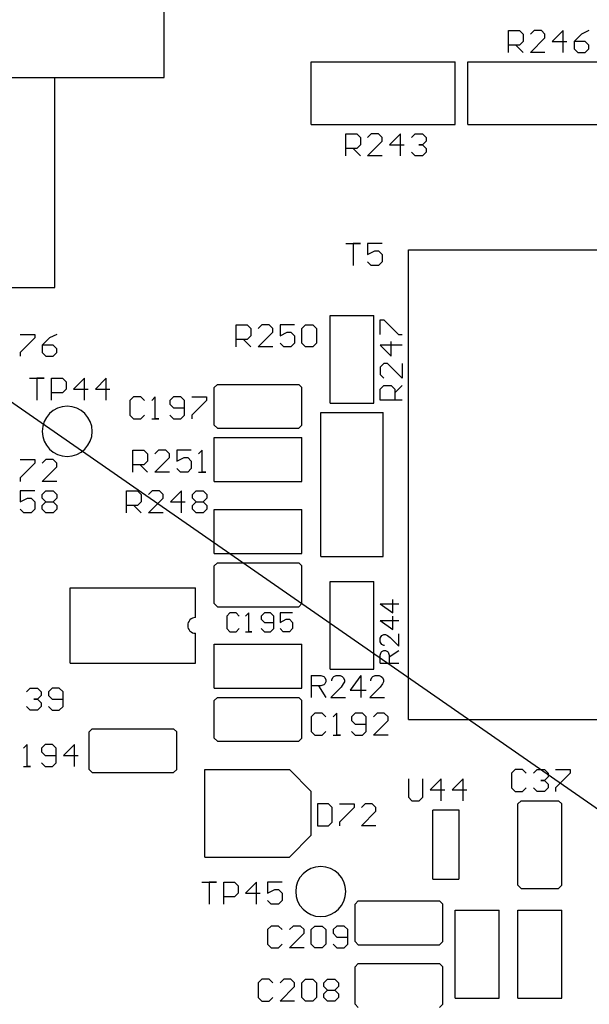
# Model space of a CAD drawing. Units: inches. Extents: x -24.2 to 15.3, y -7.7 to 32.5.
# Drawn here: x -7.6 to -6.7, y 18.6 to 20.2 of the extents above; entities that cross this region are included whole.
import ezdxf

# ---------------------------------------------------------------- set-up
doc = ezdxf.new("R2010")
doc.units = ezdxf.units.IN
doc.header["$MEASUREMENT"] = 0
doc.layers.add('GTO', color=2, linetype='Continuous')
doc.dimstyles.get("Standard").update_dxf_attribs({"dimtxt": 0.18, "dimasz": 0.18, "dimexe": 0.18, "dimexo": 0.0625, "dimgap": 0.09, "dimtad": 0, "dimtih": 1, "dimtoh": 1, "dimdec": 4, "dimzin": 0, "dimdsep": 46, "dimtxsty": 'Standard', "dimcen": 0.09, "dimadec": 0, "dimazin": 0, "dimtfac": 1, "dimtdec": 4, "dimtofl": 0, "dimtmove": 0, "dimatfit": 3, "dimfxl": 0, "dimtolj": 1, "dimtzin": 0, "dimarcsym": 0})

# ---------------------------------------------------------------- blocks, each defined once
blk = doc.blocks.new('A$C440B4192')
at = {"layer": 'GTO', "color": 8}
for p, q in [((2.4326, 17.7914), (2.4326, 18.0723)), ((2.9943, 17.868), (3.0121, 17.868)), ((2.9943, 17.8323), (2.9943, 17.868)), ((3.0121, 17.868), (3.0181, 17.8621)), ((3.0181, 17.8621), (3.0181, 17.8502)), ((3.036, 17.868), (3.03, 17.8621)), ((3.0479, 17.868), (3.036, 17.868)), ((3.0538, 17.8621), (3.0479, 17.868)), ((3.0538, 17.8561), (3.0538, 17.8621)), ((3.0836, 17.868), (3.0657, 17.8502)), ((3.0836, 17.8323), (3.0836, 17.868)), ((3.1134, 17.8621), (3.1015, 17.8502)), ((3.1253, 17.868), (3.1134, 17.8621)), ((3.0121, 17.8442), (2.9943, 17.8442)), ((3.0062, 17.8442), (3.0181, 17.8323)), ((3.0181, 17.8502), (3.0121, 17.8442)), ((3.03, 17.8323), (3.0538, 17.8561)), ((3.0657, 17.8502), (3.0896, 17.8502)), ((3.1193, 17.8502), (3.1015, 17.8502)), ((3.1015, 17.8502), (3.1015, 17.8382)), ((3.1253, 17.8442), (3.1193, 17.8502)), ((3.1253, 17.8382), (3.1253, 17.8442)), ((3.0538, 17.8323), (3.03, 17.8323)), ((3.1015, 17.8382), (3.1074, 17.8323)), ((3.1074, 17.8323), (3.1193, 17.8323)), ((3.1193, 17.8323), (3.1253, 17.8382)), ((2.6726, 17.7149), (2.6726, 17.817)), ((2.6726, 17.817), (2.9075, 17.817)), ((2.9075, 17.7149), (2.9075, 17.817)), ((2.9279, 17.7149), (2.9279, 17.817)), ((2.9279, 17.817), (3.1628, 17.817)), ((1.3093, 17.7914), (2.4326, 17.7914)), ((2.2539, 17.4493), (2.2539, 17.7914)), ((2.6726, 17.7149), (2.9075, 17.7149)), ((2.9279, 17.7149), (3.1628, 17.7149)), ((2.7288, 17.6995), (2.7466, 17.6995)), ((2.7288, 17.6638), (2.7288, 17.6995)), ((2.7466, 17.6995), (2.7526, 17.6936)), ((2.7704, 17.6995), (2.7645, 17.6936)), ((2.7824, 17.6995), (2.7704, 17.6995)), ((2.7883, 17.6936), (2.7824, 17.6995)), ((2.8181, 17.6995), (2.8002, 17.6817)), ((2.8181, 17.6638), (2.8181, 17.6995)), ((2.836, 17.6936), (2.8419, 17.6995)), ((2.8419, 17.6995), (2.8538, 17.6995)), ((2.8538, 17.6995), (2.8598, 17.6936)), ((2.7526, 17.6817), (2.7466, 17.6757)), ((2.7526, 17.6936), (2.7526, 17.6817)), ((2.7645, 17.6638), (2.7883, 17.6876)), ((2.7883, 17.6876), (2.7883, 17.6936)), ((2.8002, 17.6817), (2.824, 17.6817)), ((2.8479, 17.6817), (2.8538, 17.6817)), ((2.8538, 17.6817), (2.8479, 17.6817)), ((2.8598, 17.6876), (2.8538, 17.6817)), ((2.8538, 17.6817), (2.8598, 17.6757)), ((2.8598, 17.6936), (2.8598, 17.6876)), ((2.7466, 17.6757), (2.7288, 17.6757)), ((2.7407, 17.6757), (2.7526, 17.6638)), ((2.8419, 17.6638), (2.836, 17.6697)), ((2.8598, 17.6697), (2.8538, 17.6638)), ((2.8598, 17.6757), (2.8598, 17.6697)), ((2.7883, 17.6638), (2.7645, 17.6638)), ((2.8538, 17.6638), (2.8419, 17.6638)), ((2.7288, 17.5208), (2.7526, 17.5208)), ((2.7407, 17.5208), (2.7407, 17.4851)), ((2.7526, 17.5208), (2.7407, 17.5208)), ((2.7645, 17.5208), (2.7645, 17.5029)), ((2.7883, 17.5208), (2.7645, 17.5208)), ((2.7645, 17.5029), (2.7764, 17.5089)), ((2.7764, 17.5089), (2.7824, 17.5089)), ((2.7824, 17.5089), (2.7883, 17.5029)), ((2.8309, 16.7447), (2.8309, 17.5106)), ((2.8309, 17.5106), (3.173, 17.5106)), ((2.7704, 17.4851), (2.7645, 17.491)), ((2.7883, 17.491), (2.7824, 17.4851)), ((2.7883, 17.5029), (2.7883, 17.491)), ((2.7824, 17.4851), (2.7704, 17.4851)), ((1.488, 17.4493), (2.2539, 17.4493)), ((2.7032, 17.2604), (2.7032, 17.4034)), ((2.7032, 17.4034), (2.7747, 17.4034)), ((2.7747, 17.2604), (2.7747, 17.4034)), ((2.7849, 17.3965), (2.7909, 17.3965)), ((2.7849, 17.3727), (2.7849, 17.3965)), ((2.7909, 17.3965), (2.8147, 17.3727)), ((2.5501, 17.3881), (2.5679, 17.3881)), ((2.5501, 17.3523), (2.5501, 17.3881)), ((2.5679, 17.3881), (2.5739, 17.3821)), ((2.5739, 17.3821), (2.5739, 17.3702)), ((2.5917, 17.3881), (2.5858, 17.3821)), ((2.5858, 17.3523), (2.6096, 17.3762)), ((2.6036, 17.3881), (2.5917, 17.3881)), ((2.6096, 17.3821), (2.6036, 17.3881)), ((2.6096, 17.3762), (2.6096, 17.3821)), ((2.6215, 17.3881), (2.6215, 17.3702)), ((2.6453, 17.3881), (2.6215, 17.3881)), ((2.6215, 17.3702), (2.6334, 17.3762)), ((2.6334, 17.3762), (2.6394, 17.3762)), ((2.6394, 17.3762), (2.6453, 17.3702)), ((2.6572, 17.3821), (2.6632, 17.3881)), ((2.6572, 17.3583), (2.6572, 17.3821)), ((2.6632, 17.3881), (2.6751, 17.3881)), ((2.6751, 17.3881), (2.6811, 17.3821)), ((2.6811, 17.3821), (2.6811, 17.3583)), ((2.1977, 17.3727), (2.2215, 17.3727)), ((2.2215, 17.3668), (2.1977, 17.343)), ((2.2215, 17.3727), (2.2215, 17.3668)), ((2.2454, 17.3668), (2.2335, 17.3549)), ((2.2573, 17.3727), (2.2454, 17.3668)), ((2.5679, 17.3642), (2.5501, 17.3642)), ((2.562, 17.3642), (2.5739, 17.3523)), ((2.5739, 17.3702), (2.5679, 17.3642)), ((2.6453, 17.3702), (2.6453, 17.3583)), ((2.8028, 17.337), (2.8028, 17.3608)), ((2.8147, 17.3727), (2.8207, 17.3727)), ((2.2513, 17.3549), (2.2335, 17.3549)), ((2.2335, 17.3549), (2.2335, 17.343)), ((2.2573, 17.3489), (2.2513, 17.3549)), ((2.2573, 17.343), (2.2573, 17.3489)), ((2.6096, 17.3523), (2.5858, 17.3523)), ((2.6275, 17.3523), (2.6215, 17.3583)), ((2.6394, 17.3523), (2.6275, 17.3523)), ((2.6453, 17.3583), (2.6394, 17.3523)), ((2.6632, 17.3523), (2.6572, 17.3583)), ((2.6751, 17.3523), (2.6632, 17.3523)), ((2.6811, 17.3583), (2.6751, 17.3523)), ((2.7849, 17.3549), (2.8028, 17.337)), ((2.8207, 17.3549), (2.7849, 17.3549)), ((2.1977, 17.343), (2.1977, 17.337)), ((2.2335, 17.343), (2.2394, 17.337)), ((2.2394, 17.337), (2.2513, 17.337)), ((2.2513, 17.337), (2.2573, 17.343)), ((2.7909, 17.3251), (2.7849, 17.3191)), ((2.7849, 17.3191), (2.7849, 17.3072)), ((2.7968, 17.3251), (2.7909, 17.3251)), ((2.8207, 17.3013), (2.7968, 17.3251)), ((2.8207, 17.3251), (2.8207, 17.3013)), ((2.2131, 17.3013), (2.2369, 17.3013)), ((2.225, 17.3013), (2.225, 17.2655)), ((2.2369, 17.3013), (2.225, 17.3013)), ((2.2488, 17.3013), (2.2667, 17.3013)), ((2.2488, 17.2655), (2.2488, 17.3013)), ((2.2667, 17.3013), (2.2726, 17.2953)), ((2.2726, 17.2953), (2.2726, 17.2834)), ((2.3024, 17.3013), (2.2845, 17.2834)), ((2.3024, 17.2655), (2.3024, 17.3013)), ((2.3381, 17.3013), (2.3203, 17.2834)), ((2.3381, 17.2655), (2.3381, 17.3013)), ((2.7849, 17.3072), (2.7909, 17.3013)), ((2.2726, 17.2834), (2.2667, 17.2774)), ((2.2845, 17.2834), (2.3083, 17.2834)), ((2.3203, 17.2834), (2.3441, 17.2834)), ((2.5143, 17.2859), (2.5194, 17.2911)), ((2.5143, 17.2247), (2.5143, 17.2859)), ((2.5194, 17.2911), (2.6522, 17.2911)), ((2.6522, 17.2911), (2.6573, 17.2859)), ((2.6573, 17.2247), (2.6573, 17.2859)), ((2.7849, 17.2834), (2.7909, 17.2894)), ((2.7849, 17.2655), (2.7849, 17.2834)), ((2.7909, 17.2894), (2.8028, 17.2894)), ((2.8028, 17.2894), (2.8088, 17.2834)), ((2.8088, 17.2774), (2.8207, 17.2894)), ((2.8088, 17.2834), (2.8088, 17.2655)), ((2.2667, 17.2774), (2.2488, 17.2774)), ((2.3824, 17.2706), (2.3764, 17.2647)), ((2.3764, 17.2647), (2.3764, 17.2408)), ((2.3943, 17.2706), (2.3824, 17.2706)), ((2.4003, 17.2647), (2.3943, 17.2706)), ((2.4181, 17.2706), (2.4122, 17.2647)), ((2.4181, 17.2349), (2.4181, 17.2706)), ((2.4479, 17.2706), (2.442, 17.2647)), ((2.442, 17.2647), (2.442, 17.2587)), ((2.4598, 17.2706), (2.4479, 17.2706)), ((2.4658, 17.2647), (2.4598, 17.2706)), ((2.4658, 17.2408), (2.4658, 17.2647)), ((2.4777, 17.2706), (2.5015, 17.2706)), ((2.5015, 17.2647), (2.4777, 17.2408)), ((2.5015, 17.2706), (2.5015, 17.2647)), ((2.8207, 17.2655), (2.7849, 17.2655)), ((2.442, 17.2587), (2.4479, 17.2528)), ((2.4479, 17.2528), (2.4658, 17.2528)), ((2.7032, 17.2604), (2.7747, 17.2604)), ((2.3764, 17.2408), (2.3824, 17.2349)), ((2.3824, 17.2349), (2.3943, 17.2349)), ((2.3943, 17.2349), (2.4003, 17.2408)), ((2.4122, 17.2349), (2.4241, 17.2349)), ((2.4241, 17.2349), (2.4181, 17.2349)), ((2.442, 17.2408), (2.4479, 17.2349)), ((2.4479, 17.2349), (2.4598, 17.2349)), ((2.4598, 17.2349), (2.4658, 17.2408)), ((2.4777, 17.2408), (2.4777, 17.2349)), ((2.6879, 17.2451), (2.79, 17.2451)), ((2.6879, 17.0102), (2.6879, 17.2451)), ((2.79, 17.0102), (2.79, 17.2451)), ((2.5143, 17.2247), (2.5194, 17.2196)), ((2.5194, 17.2196), (2.6522, 17.2196)), ((2.6522, 17.2196), (2.6573, 17.2247)), ((2.2335, 17.2145), (2.2335, 17.2145)), ((2.3152, 17.2145), (2.3152, 17.2145)), ((2.3152, 17.2145), (2.3152, 17.2145)), ((2.5143, 17.1328), (2.5143, 17.2043)), ((2.5143, 17.2043), (2.6573, 17.2043)), ((2.6573, 17.1328), (2.6573, 17.2043)), ((2.3816, 17.1838), (2.3994, 17.1838)), ((2.3816, 17.1481), (2.3816, 17.1838)), ((2.3994, 17.1838), (2.4054, 17.1779)), ((2.4232, 17.1838), (2.4173, 17.1779)), ((2.4351, 17.1838), (2.4232, 17.1838)), ((2.4411, 17.1779), (2.4351, 17.1838)), ((2.453, 17.1838), (2.453, 17.1659)), ((2.4768, 17.1838), (2.453, 17.1838)), ((2.4947, 17.1838), (2.4888, 17.1779)), ((2.4947, 17.1481), (2.4947, 17.1838)), ((2.1977, 17.1685), (2.2215, 17.1685)), ((2.2215, 17.1685), (2.2215, 17.1625)), ((2.2394, 17.1685), (2.2335, 17.1625)), ((2.2513, 17.1685), (2.2394, 17.1685)), ((2.2573, 17.1625), (2.2513, 17.1685)), ((2.4054, 17.1779), (2.4054, 17.1659)), ((2.4173, 17.1481), (2.4411, 17.1719)), ((2.4411, 17.1719), (2.4411, 17.1779)), ((2.453, 17.1659), (2.4649, 17.1719)), ((2.4649, 17.1719), (2.4709, 17.1719)), ((2.4709, 17.1719), (2.4768, 17.1659)), ((2.2215, 17.1625), (2.1977, 17.1387)), ((2.2335, 17.1328), (2.2573, 17.1566)), ((2.2573, 17.1566), (2.2573, 17.1625)), ((2.3994, 17.16), (2.3816, 17.16)), ((2.3935, 17.16), (2.4054, 17.1481)), ((2.4054, 17.1659), (2.3994, 17.16)), ((2.459, 17.1481), (2.453, 17.154)), ((2.4768, 17.154), (2.4709, 17.1481)), ((2.4768, 17.1659), (2.4768, 17.154)), ((2.1977, 17.1387), (2.1977, 17.1328)), ((2.4411, 17.1481), (2.4173, 17.1481)), ((2.4709, 17.1481), (2.459, 17.1481)), ((2.4888, 17.1481), (2.5007, 17.1481)), ((2.5007, 17.1481), (2.4947, 17.1481)), ((2.2573, 17.1328), (2.2335, 17.1328)), ((2.5143, 17.1328), (2.6573, 17.1328)), ((2.1977, 17.1174), (2.1977, 17.0996)), ((2.2215, 17.1174), (2.1977, 17.1174)), ((2.1977, 17.0996), (2.2096, 17.1055)), ((2.2096, 17.1055), (2.2156, 17.1055)), ((2.2156, 17.1055), (2.2215, 17.0996)), ((2.2335, 17.1115), (2.2394, 17.1174)), ((2.2335, 17.1055), (2.2335, 17.1115)), ((2.2394, 17.0996), (2.2335, 17.1055)), ((2.2394, 17.1174), (2.2513, 17.1174)), ((2.2513, 17.1174), (2.2573, 17.1115)), ((2.2573, 17.1055), (2.2513, 17.0996)), ((2.2573, 17.1115), (2.2573, 17.1055)), ((2.3713, 17.1174), (2.3892, 17.1174)), ((2.3713, 17.0817), (2.3713, 17.1174)), ((2.3892, 17.1174), (2.3952, 17.1115)), ((2.3952, 17.1115), (2.3952, 17.0996)), ((2.413, 17.1174), (2.4071, 17.1115)), ((2.4071, 17.0817), (2.4309, 17.1055)), ((2.4249, 17.1174), (2.413, 17.1174)), ((2.4309, 17.1115), (2.4249, 17.1174)), ((2.4309, 17.1055), (2.4309, 17.1115)), ((2.4607, 17.1174), (2.4428, 17.0996)), ((2.4607, 17.0817), (2.4607, 17.1174)), ((2.4785, 17.1115), (2.4845, 17.1174)), ((2.4785, 17.1055), (2.4785, 17.1115)), ((2.4845, 17.0996), (2.4785, 17.1055)), ((2.4845, 17.1174), (2.4964, 17.1174)), ((2.4964, 17.1174), (2.5024, 17.1115)), ((2.5024, 17.1055), (2.4964, 17.0996)), ((2.5024, 17.1115), (2.5024, 17.1055)), ((2.2037, 17.0817), (2.1977, 17.0877)), ((2.2215, 17.0877), (2.2156, 17.0817)), ((2.2215, 17.0996), (2.2215, 17.0877)), ((2.2335, 17.0936), (2.2394, 17.0996)), ((2.2335, 17.0877), (2.2335, 17.0936)), ((2.2394, 17.0817), (2.2335, 17.0877)), ((2.2394, 17.0996), (2.2513, 17.0996)), ((2.2513, 17.0996), (2.2573, 17.0936)), ((2.2573, 17.0877), (2.2513, 17.0817)), ((2.2573, 17.0936), (2.2573, 17.0877)), ((2.3892, 17.0936), (2.3713, 17.0936)), ((2.3833, 17.0936), (2.3952, 17.0817)), ((2.3952, 17.0996), (2.3892, 17.0936)), ((2.4428, 17.0996), (2.4666, 17.0996)), ((2.4785, 17.0936), (2.4845, 17.0996)), ((2.4785, 17.0877), (2.4785, 17.0936)), ((2.4845, 17.0817), (2.4785, 17.0877)), ((2.4845, 17.0996), (2.4964, 17.0996)), ((2.4964, 17.0996), (2.5024, 17.0936)), ((2.5024, 17.0877), (2.4964, 17.0817)), ((2.5024, 17.0936), (2.5024, 17.0877)), ((2.5143, 17.0153), (2.5143, 17.0868)), ((2.5143, 17.0868), (2.6573, 17.0868)), ((2.6573, 17.0153), (2.6573, 17.0868)), ((2.2156, 17.0817), (2.2037, 17.0817)), ((2.2513, 17.0817), (2.2394, 17.0817)), ((2.4309, 17.0817), (2.4071, 17.0817)), ((2.4964, 17.0817), (2.4845, 17.0817)), ((2.5143, 17.0153), (2.6573, 17.0153)), ((2.6879, 17.0102), (2.79, 17.0102)), ((2.5143, 16.9949), (2.5194, 17)), ((2.5143, 16.9336), (2.5143, 16.9949)), ((2.5194, 17), (2.6522, 17)), ((2.6522, 17), (2.6573, 16.9949)), ((2.6573, 16.9336), (2.6573, 16.9949)), ((2.2794, 16.9592), (2.4837, 16.9592)), ((2.2794, 16.8366), (2.2794, 16.9592)), ((2.4837, 16.9107), (2.4837, 16.9592)), ((2.7032, 16.8264), (2.7032, 16.9694)), ((2.7032, 16.9694), (2.7747, 16.9694)), ((2.7747, 16.8264), (2.7747, 16.9694)), ((2.5143, 16.9336), (2.5194, 16.9285)), ((2.5194, 16.9285), (2.6522, 16.9285)), ((2.6522, 16.9285), (2.6573, 16.9336)), ((2.7849, 16.933), (2.8156, 16.933)), ((2.7849, 16.933), (2.8054, 16.9185)), ((2.8054, 16.9185), (2.8054, 16.9403)), ((2.4837, 16.9107), (2.4837, 16.9107)), ((2.4837, 16.9107), (2.4837, 16.9107)), ((2.5398, 16.9183), (2.5347, 16.9132)), ((2.5347, 16.9132), (2.5347, 16.8928)), ((2.55, 16.9183), (2.5398, 16.9183)), ((2.5551, 16.9132), (2.55, 16.9183)), ((2.5705, 16.9183), (2.5654, 16.9132)), ((2.5705, 16.8877), (2.5705, 16.9183)), ((2.596, 16.9183), (2.5909, 16.9132)), ((2.5909, 16.9132), (2.5909, 16.9081)), ((2.6062, 16.9183), (2.596, 16.9183)), ((2.6113, 16.9132), (2.6062, 16.9183)), ((2.6113, 16.8928), (2.6113, 16.9132)), ((2.6215, 16.9183), (2.6215, 16.903)), ((2.6419, 16.9183), (2.6215, 16.9183)), ((2.8054, 16.8912), (2.8054, 16.913)), ((2.5909, 16.9081), (2.596, 16.903)), ((2.596, 16.903), (2.6113, 16.903)), ((2.6215, 16.903), (2.6317, 16.9081)), ((2.6317, 16.9081), (2.6368, 16.9081)), ((2.6368, 16.9081), (2.6419, 16.903)), ((2.6419, 16.903), (2.6419, 16.8928)), ((2.7849, 16.9058), (2.8156, 16.9058)), ((2.7849, 16.9058), (2.8054, 16.8912)), ((2.4837, 16.8366), (2.4837, 16.8851)), ((2.5347, 16.8928), (2.5398, 16.8877)), ((2.5398, 16.8877), (2.55, 16.8877)), ((2.55, 16.8877), (2.5551, 16.8928)), ((2.5654, 16.8877), (2.5756, 16.8877)), ((2.5756, 16.8877), (2.5705, 16.8877)), ((2.5909, 16.8928), (2.596, 16.8877)), ((2.596, 16.8877), (2.6062, 16.8877)), ((2.6062, 16.8877), (2.6113, 16.8928)), ((2.6266, 16.8877), (2.6215, 16.8928)), ((2.6368, 16.8877), (2.6266, 16.8877)), ((2.6419, 16.8928), (2.6368, 16.8877)), ((2.7849, 16.877), (2.7864, 16.8799)), ((2.7864, 16.8799), (2.7878, 16.8814)), ((2.7878, 16.8814), (2.7908, 16.8829)), ((2.7908, 16.8829), (2.7937, 16.8829)), ((2.7937, 16.8829), (2.7966, 16.8814)), ((2.7966, 16.8814), (2.801, 16.8785)), ((2.801, 16.8785), (2.8156, 16.8639)), ((2.8156, 16.8639), (2.8156, 16.8843)), ((2.5143, 16.8673), (2.6573, 16.8673)), ((2.5143, 16.7958), (2.5143, 16.8673)), ((2.6573, 16.7958), (2.6573, 16.8673)), ((2.7849, 16.8712), (2.7849, 16.877)), ((2.7864, 16.8683), (2.7849, 16.8712)), ((2.7878, 16.8668), (2.7864, 16.8683)), ((2.7908, 16.8654), (2.7878, 16.8668)), ((2.7922, 16.8654), (2.7908, 16.8654)), ((2.7849, 16.8497), (2.7864, 16.8541)), ((2.7849, 16.8366), (2.7849, 16.8497)), ((2.7864, 16.8541), (2.7878, 16.8556)), ((2.7878, 16.8556), (2.7908, 16.857)), ((2.7908, 16.857), (2.7937, 16.857)), ((2.7937, 16.857), (2.7966, 16.8556)), ((2.7966, 16.8556), (2.7981, 16.8541)), ((2.7981, 16.8541), (2.7995, 16.8497)), ((2.7995, 16.8468), (2.8156, 16.857)), ((2.7995, 16.8497), (2.7995, 16.8366)), ((2.2794, 16.8366), (2.4837, 16.8366)), ((2.7849, 16.8366), (2.8156, 16.8366)), ((2.6726, 16.8162), (2.6879, 16.8162)), ((2.6726, 16.8162), (2.6726, 16.7805)), ((2.6879, 16.8162), (2.693, 16.8145)), ((2.693, 16.8145), (2.6947, 16.8128)), ((2.7032, 16.8264), (2.7747, 16.8264)), ((2.7078, 16.8128), (2.7095, 16.8145)), ((2.7095, 16.8145), (2.7129, 16.8162)), ((2.7129, 16.8162), (2.7197, 16.8162)), ((2.7197, 16.8162), (2.7231, 16.8145)), ((2.7231, 16.8145), (2.7248, 16.8128)), ((2.7533, 16.8162), (2.7362, 16.7924)), ((2.7533, 16.8162), (2.7533, 16.7805)), ((2.7715, 16.8128), (2.7732, 16.8145)), ((2.7732, 16.8145), (2.7766, 16.8162)), ((2.7766, 16.8162), (2.7834, 16.8162)), ((2.7834, 16.8162), (2.7868, 16.8145)), ((2.7868, 16.8145), (2.7885, 16.8128)), ((2.6879, 16.7992), (2.6726, 16.7992)), ((2.6845, 16.7992), (2.6964, 16.7805)), ((2.693, 16.8009), (2.6879, 16.7992)), ((2.6947, 16.8026), (2.693, 16.8009)), ((2.6947, 16.8128), (2.6964, 16.8094)), ((2.6964, 16.806), (2.6947, 16.8026)), ((2.6964, 16.8094), (2.6964, 16.806)), ((2.7214, 16.7975), (2.7044, 16.7805)), ((2.7061, 16.8094), (2.7078, 16.8128)), ((2.7061, 16.8077), (2.7061, 16.8094)), ((2.7248, 16.8026), (2.7214, 16.7975)), ((2.7248, 16.8128), (2.7265, 16.8094)), ((2.7265, 16.806), (2.7248, 16.8026)), ((2.7265, 16.8094), (2.7265, 16.806)), ((2.7851, 16.7975), (2.7681, 16.7805)), ((2.7698, 16.8094), (2.7715, 16.8128)), ((2.7698, 16.8077), (2.7698, 16.8094)), ((2.7885, 16.8026), (2.7851, 16.7975)), ((2.7885, 16.8128), (2.7902, 16.8094)), ((2.7902, 16.806), (2.7885, 16.8026)), ((2.7902, 16.8094), (2.7902, 16.806)), ((2.2079, 16.7898), (2.2139, 16.7958)), ((2.2139, 16.7958), (2.2258, 16.7958)), ((2.2258, 16.7958), (2.2318, 16.7898)), ((2.2318, 16.7839), (2.2258, 16.7779)), ((2.2318, 16.7898), (2.2318, 16.7839)), ((2.2496, 16.7958), (2.2437, 16.7898)), ((2.2437, 16.7898), (2.2437, 16.7839)), ((2.2437, 16.7839), (2.2496, 16.7779)), ((2.2615, 16.7958), (2.2496, 16.7958)), ((2.2675, 16.7898), (2.2615, 16.7958)), ((2.2675, 16.766), (2.2675, 16.7898)), ((2.5143, 16.7958), (2.6573, 16.7958)), ((2.7362, 16.7924), (2.7618, 16.7924)), ((2.2139, 16.76), (2.2079, 16.766)), ((2.2198, 16.7779), (2.2258, 16.7779)), ((2.2258, 16.7779), (2.2198, 16.7779)), ((2.2258, 16.7779), (2.2318, 16.7719)), ((2.2318, 16.766), (2.2258, 16.76)), ((2.2318, 16.7719), (2.2318, 16.766)), ((2.2437, 16.766), (2.2496, 16.76)), ((2.2496, 16.7779), (2.2675, 16.7779)), ((2.2615, 16.76), (2.2675, 16.766)), ((2.5143, 16.7754), (2.5194, 16.7805)), ((2.5143, 16.7141), (2.5143, 16.7754)), ((2.5194, 16.7805), (2.6522, 16.7805)), ((2.6522, 16.7805), (2.6573, 16.7754)), ((2.6573, 16.7141), (2.6573, 16.7754)), ((2.7044, 16.7805), (2.7282, 16.7805)), ((2.7681, 16.7805), (2.7919, 16.7805)), ((2.2258, 16.76), (2.2139, 16.76)), ((2.2496, 16.76), (2.2615, 16.76)), ((2.6785, 16.7549), (2.6726, 16.749)), ((2.6726, 16.749), (2.6726, 16.7251)), ((2.6905, 16.7549), (2.6785, 16.7549)), ((2.6964, 16.749), (2.6905, 16.7549)), ((2.7143, 16.7549), (2.7083, 16.749)), ((2.7143, 16.7192), (2.7143, 16.7549)), ((2.7441, 16.7549), (2.7381, 16.749)), ((2.7381, 16.749), (2.7381, 16.743)), ((2.756, 16.7549), (2.7441, 16.7549)), ((2.7619, 16.749), (2.756, 16.7549)), ((2.7619, 16.7251), (2.7619, 16.749)), ((2.7798, 16.7549), (2.7738, 16.749)), ((2.7917, 16.7549), (2.7798, 16.7549)), ((2.7977, 16.749), (2.7917, 16.7549)), ((2.7977, 16.743), (2.7977, 16.749)), ((2.7381, 16.743), (2.7441, 16.737)), ((2.7441, 16.737), (2.7619, 16.737)), ((2.7738, 16.7192), (2.7977, 16.743)), ((2.8309, 16.7447), (3.173, 16.7447)), ((2.3101, 16.7243), (2.3152, 16.7294)), ((2.3101, 16.663), (2.3101, 16.7243)), ((2.3152, 16.7294), (2.4479, 16.7294)), ((2.4479, 16.7294), (2.453, 16.7243)), ((2.453, 16.663), (2.453, 16.7243)), ((2.6726, 16.7251), (2.6785, 16.7192)), ((2.6785, 16.7192), (2.6905, 16.7192)), ((2.6905, 16.7192), (2.6964, 16.7251)), ((2.7083, 16.7192), (2.7202, 16.7192)), ((2.7202, 16.7192), (2.7143, 16.7192)), ((2.7381, 16.7251), (2.7441, 16.7192)), ((2.7441, 16.7192), (2.756, 16.7192)), ((2.756, 16.7192), (2.7619, 16.7251)), ((2.7977, 16.7192), (2.7738, 16.7192)), ((2.2088, 16.7039), (2.2028, 16.6979)), ((2.2088, 16.6681), (2.2088, 16.7039)), ((2.2386, 16.7039), (2.2326, 16.6979)), ((2.2505, 16.7039), (2.2386, 16.7039)), ((2.2564, 16.6979), (2.2505, 16.7039)), ((2.2862, 16.7039), (2.2683, 16.686)), ((2.2862, 16.6681), (2.2862, 16.7039)), ((2.5143, 16.7141), (2.5194, 16.709)), ((2.5194, 16.709), (2.6522, 16.709)), ((2.6522, 16.709), (2.6573, 16.7141)), ((2.2326, 16.6979), (2.2326, 16.692)), ((2.2326, 16.692), (2.2386, 16.686)), ((2.2386, 16.686), (2.2564, 16.686)), ((2.2564, 16.6741), (2.2564, 16.6979)), ((2.2683, 16.686), (2.2922, 16.686)), ((2.2326, 16.6741), (2.2386, 16.6681)), ((2.2505, 16.6681), (2.2564, 16.6741)), ((2.2028, 16.6681), (2.2147, 16.6681)), ((2.2147, 16.6681), (2.2088, 16.6681)), ((2.2386, 16.6681), (2.2505, 16.6681)), ((2.3101, 16.663), (2.3152, 16.6579)), ((2.3152, 16.6579), (2.4479, 16.6579)), ((2.4479, 16.6579), (2.453, 16.663)), ((2.499, 16.5201), (2.499, 16.663)), ((2.499, 16.663), (2.6369, 16.663)), ((2.6369, 16.663), (2.6726, 16.6273)), ((3.0053, 16.663), (2.9994, 16.6571)), ((2.9994, 16.6571), (2.9994, 16.6332)), ((3.0172, 16.663), (3.0053, 16.663)), ((3.0232, 16.6571), (3.0172, 16.663)), ((3.0351, 16.6571), (3.0411, 16.663)), ((3.0411, 16.663), (3.053, 16.663)), ((3.053, 16.663), (3.0589, 16.6571)), ((3.0589, 16.6571), (3.0589, 16.6511)), ((3.0708, 16.663), (3.0947, 16.663)), ((3.0947, 16.6571), (3.0708, 16.6332)), ((3.0947, 16.663), (3.0947, 16.6571)), ((2.8309, 16.6477), (2.8309, 16.6179)), ((2.8547, 16.6179), (2.8547, 16.6477)), ((2.8845, 16.6477), (2.8666, 16.6298)), ((2.8845, 16.612), (2.8845, 16.6477)), ((2.9202, 16.6477), (2.9023, 16.6298)), ((2.9202, 16.612), (2.9202, 16.6477)), ((3.047, 16.6451), (3.053, 16.6451)), ((3.053, 16.6451), (3.047, 16.6451)), ((3.0589, 16.6511), (3.053, 16.6451)), ((3.053, 16.6451), (3.0589, 16.6392)), ((3.0589, 16.6392), (3.0589, 16.6332)), ((2.6726, 16.5558), (2.6726, 16.6273)), ((2.8666, 16.6298), (2.8904, 16.6298)), ((2.9023, 16.6298), (2.9262, 16.6298)), ((2.9994, 16.6332), (3.0053, 16.6273)), ((3.0053, 16.6273), (3.0172, 16.6273)), ((3.0172, 16.6273), (3.0232, 16.6332)), ((3.0411, 16.6273), (3.0351, 16.6332)), ((3.053, 16.6273), (3.0411, 16.6273)), ((3.0589, 16.6332), (3.053, 16.6273)), ((3.0708, 16.6332), (3.0708, 16.6273)), ((2.7007, 16.6068), (2.6828, 16.6068)), ((2.6828, 16.6068), (2.6828, 16.5711)), ((2.7066, 16.6009), (2.7007, 16.6068)), ((2.7185, 16.6068), (2.7424, 16.6068)), ((2.7424, 16.6068), (2.7424, 16.6009)), ((2.7602, 16.6068), (2.7543, 16.6009)), ((2.7721, 16.6068), (2.7602, 16.6068)), ((2.7781, 16.6009), (2.7721, 16.6068)), ((2.8309, 16.6179), (2.8368, 16.612)), ((2.8368, 16.612), (2.8487, 16.612)), ((2.8487, 16.612), (2.8547, 16.6179)), ((3.0096, 16.6069), (3.0147, 16.612)), ((3.0096, 16.4741), (3.0096, 16.6069)), ((3.0147, 16.612), (3.076, 16.612)), ((3.076, 16.612), (3.0811, 16.6069)), ((3.0811, 16.4741), (3.0811, 16.6069)), ((2.7066, 16.5771), (2.7066, 16.6009)), ((2.7424, 16.6009), (2.7185, 16.5771)), ((2.7543, 16.5711), (2.7781, 16.5949)), ((2.7781, 16.5949), (2.7781, 16.6009)), ((2.8708, 16.5973), (2.9137, 16.5973)), ((2.8708, 16.4842), (2.8708, 16.5968)), ((2.9137, 16.4842), (2.9137, 16.5968)), ((2.7007, 16.5711), (2.7066, 16.5771)), ((2.7185, 16.5771), (2.7185, 16.5711)), ((2.6828, 16.5711), (2.7007, 16.5711)), ((2.7781, 16.5711), (2.7543, 16.5711)), ((2.6369, 16.5201), (2.6726, 16.5558)), ((2.499, 16.5201), (2.6369, 16.5201)), ((2.4939, 16.4792), (2.5177, 16.4792)), ((2.5058, 16.4792), (2.5058, 16.4435)), ((2.5177, 16.4792), (2.5058, 16.4792)), ((2.5296, 16.4792), (2.5475, 16.4792)), ((2.5296, 16.4435), (2.5296, 16.4792)), ((2.5475, 16.4792), (2.5534, 16.4732)), ((2.5832, 16.4792), (2.5654, 16.4613)), ((2.5832, 16.4435), (2.5832, 16.4792)), ((2.6011, 16.4792), (2.6011, 16.4613)), ((2.6249, 16.4792), (2.6011, 16.4792)), ((2.8708, 16.4842), (2.9132, 16.4842)), ((2.5534, 16.4613), (2.5475, 16.4554)), ((2.5534, 16.4732), (2.5534, 16.4613)), ((2.5654, 16.4613), (2.5892, 16.4613)), ((2.6011, 16.4613), (2.613, 16.4673)), ((2.613, 16.4673), (2.6189, 16.4673)), ((2.6189, 16.4673), (2.6249, 16.4613)), ((2.6249, 16.4613), (2.6249, 16.4494)), ((2.6471, 16.4639), (2.6471, 16.4639)), ((2.7288, 16.4639), (2.7288, 16.4639)), ((2.7288, 16.4639), (2.7288, 16.4639)), ((3.0096, 16.4741), (3.0147, 16.469)), ((3.0147, 16.469), (3.076, 16.469)), ((3.076, 16.469), (3.0811, 16.4741)), ((2.5475, 16.4554), (2.5296, 16.4554)), ((2.607, 16.4435), (2.6011, 16.4494)), ((2.6249, 16.4494), (2.6189, 16.4435)), ((2.7441, 16.4435), (2.7492, 16.4486)), ((2.7492, 16.4486), (2.8819, 16.4486)), ((2.8819, 16.4486), (2.887, 16.4435)), ((2.6189, 16.4435), (2.607, 16.4435)), ((2.7441, 16.3822), (2.7441, 16.4435)), ((2.887, 16.3822), (2.887, 16.4435)), ((2.9075, 16.2903), (2.9075, 16.4333)), ((2.9075, 16.4333), (2.979, 16.4333)), ((2.979, 16.2903), (2.979, 16.4333)), ((3.0096, 16.2903), (3.0096, 16.4333)), ((3.0096, 16.4333), (3.0811, 16.4333)), ((3.0811, 16.2903), (3.0811, 16.4333)), ((2.6071, 16.4077), (2.6011, 16.4018)), ((2.6011, 16.4018), (2.6011, 16.3779)), ((2.619, 16.4077), (2.6071, 16.4077)), ((2.6249, 16.4018), (2.619, 16.4077)), ((2.6428, 16.4077), (2.6368, 16.4018)), ((2.6368, 16.372), (2.6607, 16.3958)), ((2.6547, 16.4077), (2.6428, 16.4077)), ((2.6607, 16.4018), (2.6547, 16.4077)), ((2.6607, 16.3958), (2.6607, 16.4018)), ((2.6726, 16.4018), (2.6785, 16.4077)), ((2.6726, 16.3779), (2.6726, 16.4018)), ((2.6785, 16.4077), (2.6904, 16.4077)), ((2.6904, 16.4077), (2.6964, 16.4018)), ((2.6964, 16.4018), (2.6964, 16.3779)), ((2.7143, 16.4077), (2.7083, 16.4018)), ((2.7083, 16.4018), (2.7083, 16.3958)), ((2.7083, 16.3958), (2.7143, 16.3898)), ((2.7262, 16.4077), (2.7143, 16.4077)), ((2.7321, 16.4018), (2.7262, 16.4077)), ((2.7321, 16.3779), (2.7321, 16.4018)), ((2.7143, 16.3898), (2.7321, 16.3898)), ((2.7441, 16.3822), (2.7492, 16.3771)), ((2.8819, 16.3771), (2.887, 16.3822)), ((2.6011, 16.3779), (2.6071, 16.372)), ((2.6071, 16.372), (2.619, 16.372)), ((2.619, 16.372), (2.6249, 16.3779)), ((2.6607, 16.372), (2.6368, 16.372)), ((2.6785, 16.372), (2.6726, 16.3779)), ((2.6904, 16.372), (2.6785, 16.372)), ((2.6964, 16.3779), (2.6904, 16.372)), ((2.7083, 16.3779), (2.7143, 16.372)), ((2.7143, 16.372), (2.7262, 16.372)), ((2.7262, 16.372), (2.7321, 16.3779)), ((2.7492, 16.3771), (2.8819, 16.3771)), ((2.7441, 16.3413), (2.7492, 16.3464)), ((2.7441, 16.2801), (2.7441, 16.3413)), ((2.7492, 16.3464), (2.8819, 16.3464)), ((2.8819, 16.3464), (2.887, 16.3413)), ((2.887, 16.2801), (2.887, 16.3413)), ((2.5917, 16.3209), (2.5858, 16.315)), ((2.6037, 16.3209), (2.5917, 16.3209)), ((2.6096, 16.315), (2.6037, 16.3209)), ((2.6275, 16.3209), (2.6215, 16.315)), ((2.6394, 16.3209), (2.6275, 16.3209)), ((2.6453, 16.315), (2.6394, 16.3209)), ((2.6573, 16.315), (2.6632, 16.3209)), ((2.6632, 16.3209), (2.6751, 16.3209)), ((2.6751, 16.3209), (2.6811, 16.315)), ((2.693, 16.315), (2.6989, 16.3209)), ((2.6989, 16.3209), (2.7109, 16.3209)), ((2.7109, 16.3209), (2.7168, 16.315)), ((2.5858, 16.315), (2.5858, 16.2911)), ((2.6215, 16.2852), (2.6453, 16.309)), ((2.6453, 16.309), (2.6453, 16.315)), ((2.6573, 16.2911), (2.6573, 16.315)), ((2.6811, 16.315), (2.6811, 16.2911)), ((2.693, 16.309), (2.693, 16.315)), ((2.6989, 16.303), (2.693, 16.309)), ((2.693, 16.2971), (2.6989, 16.303)), ((2.6989, 16.303), (2.7109, 16.303)), ((2.7168, 16.309), (2.7109, 16.303)), ((2.7109, 16.303), (2.7168, 16.2971)), ((2.7168, 16.315), (2.7168, 16.309)), ((2.5858, 16.2911), (2.5917, 16.2852)), ((2.5917, 16.2852), (2.6037, 16.2852)), ((2.6037, 16.2852), (2.6096, 16.2911)), ((2.6453, 16.2852), (2.6215, 16.2852)), ((2.6632, 16.2852), (2.6573, 16.2911)), ((2.6751, 16.2852), (2.6632, 16.2852)), ((2.6811, 16.2911), (2.6751, 16.2852)), ((2.693, 16.2911), (2.693, 16.2971)), ((2.6989, 16.2852), (2.693, 16.2911)), ((2.7109, 16.2852), (2.6989, 16.2852)), ((2.7168, 16.2911), (2.7109, 16.2852)), ((2.7168, 16.2971), (2.7168, 16.2911)), ((2.9075, 16.2903), (2.979, 16.2903)), ((3.0096, 16.2903), (3.0811, 16.2903)), ((2.7441, 16.2801), (2.7492, 16.275)), ((2.8819, 16.275), (2.887, 16.2801))]:
    blk.add_line(p, q, dxfattribs=at)
for centre, radius, start, end in [((2.2743, 17.2145), 0.0408, 0, 180), ((2.2743, 17.2145), 0.0408, 180, 0), ((2.4837, 16.8979), 0.0128, 90, 270), ((2.6879, 16.4639), 0.0408, 0, 180), ((2.6879, 16.4639), 0.0408, 180, 0)]:
    blk.add_arc(centre, radius, start, end, dxfattribs=at)

msp = doc.modelspace()

# ---------------------------------------------------------------- block references
msp.add_blockref('A$C440B4192', (-9.8026, 2.3026))

# ---------------------------------------------------------------- leaders
msp.add_leader([(-4.7008, 17.5391), (-16.6177, 25.8104), (-18.8301, 25.8104)], dimstyle='Standard', override={"dimasz": 1})

doc.saveas('drawing.dxf')
